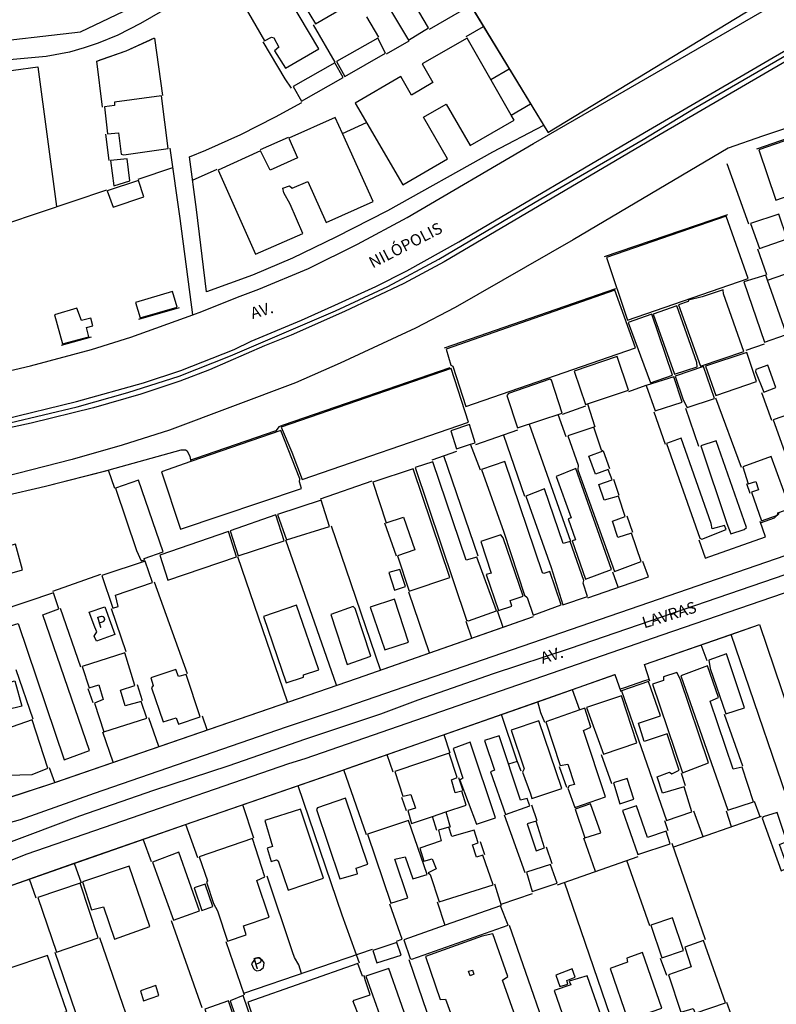
# Model space of a CAD drawing. Units: millimetres. Extents: x 180707 to 183128, y 1674279 to 1677054.
# Drawn here: x 181700 to 181865, y 1675530 to 1675744 of the extents above; entities that cross this region are included whole.
import ezdxf
from ezdxf.enums import TextEntityAlignment as Align

# ---------------------------------------------------------------- set-up
doc = ezdxf.new("R2010")
doc.units = ezdxf.units.MM
for name, color, linetype in [('V-CANTEIRO', 6, 'Continuous'), ('V-EDIFICACAO', 2, 'Continuous'), ('V-EIXO_DE_LOGRADOURO', 3, 'Continuous'), ('V-LOTE', 231, 'Continuous'), ('V-NOME_DOS_LOGRADOUROS', 2, 'Continuous'), ('V-QUADRA', 6, 'Continuous'), ('V-TESTADA', 3, 'Continuous')]:
    doc.layers.add(name, color=color, linetype=linetype)

# ---------------------------------------------------------------- blocks, each defined once
blk = doc.blocks.new('872BIIIP_img_geo')
at = {"layer": 'V-CANTEIRO'}
for points in [[(181884.99, 1675745.67), (181876.13, 1675740.46), (181839.78, 1675719.31), (181792.66, 1675691.48), (181783.82, 1675686.76), (181770.86, 1675680.7), (181759.29, 1675675.52), (181753.45, 1675673.16), (181741.41, 1675667.93), (181734.97, 1675665.48), (181726.44, 1675662.61), (181716.1, 1675659.66), (181702.5, 1675656.35), (181689.3, 1675653.5)], [(181696.3, 1675657.1), (181712.44, 1675661.05), (181727.03, 1675665.13), (181735.14, 1675667.83), (181746.79, 1675672.42), (181750.53, 1675674.18), (181761.5, 1675678.79), (181768.77, 1675682.03), (181777.7, 1675686.16), (181784.49, 1675689.55), (181795.82, 1675695.87), (181836.36, 1675719.72), (181882.94, 1675746.84)]]:
    blk.add_lwpolyline(points, dxfattribs=at)
at = {"layer": 'V-EDIFICACAO'}
for points in [[(181758.36, 1675753.66), (181764.58, 1675743.47), (181773.34, 1675748.54), (181767.12, 1675758.81), (181758.36, 1675753.66)], [(181756.7, 1675752.48), (181748.83, 1675747.66), (181753.43, 1675739.71), (181754.97, 1675740.56), (181755.45, 1675740.41), (181756.59, 1675738.35), (181755.6, 1675737.54), (181757.99, 1675733.79), (181765.31, 1675737.98), (181756.7, 1675752.48)], [(181780.95, 1675747.22), (181780.7, 1675746.78), (181784.86, 1675739.9), (181789.2, 1675742.58), (181785.26, 1675749.43), (181780.95, 1675747.22)], [(181769.14, 1675735.22), (181770.94, 1675731.98), (181779.85, 1675737.03), (181778.16, 1675740.3), (181769.14, 1675735.22)], [(181807.27, 1675723.53), (181797.63, 1675740.3), (181787.87, 1675734.71), (181790.15, 1675730.62), (181785.55, 1675727.9), (181783.2, 1675731.95), (181773.19, 1675726.13), (181783.6, 1675708.32), (181793.39, 1675714.02), (181788.17, 1675723.08), (181793.1, 1675725.91), (181798.29, 1675716.89), (181807.89, 1675722.45)], [(181759.68, 1675729.74), (181761.52, 1675726.54), (181770.61, 1675731.73), (181768.81, 1675734.93), (181759.68, 1675729.74)], [(181720.71, 1675726.35), (181720.71, 1675725.65), (181718.5, 1675725.32), (181719.2, 1675719.47), (181721.56, 1675719.65), (181722.14, 1675715.02), (181722.73, 1675714.83), (181732.41, 1675716.23), (181730.94, 1675727.75), (181720.71, 1675726.35)], [(181861.29, 1675715.97), (181865.01, 1675704.97), (181892.1, 1675714.39), (181888.38, 1675725.32), (181861.29, 1675715.97)], [(181770.44, 1675719.49), (181768.85, 1675723), (181758.73, 1675718.48), (181760.64, 1675714.21), (181754.64, 1675711.48), (181752.58, 1675715.75), (181743.31, 1675711.52), (181751.48, 1675693.16), (181761.82, 1675697.72), (181759.06, 1675704.12), (181757.66, 1675706.59), (181757.47, 1675707.55), (181758.87, 1675708.06), (181759.5, 1675707.58), (181762.88, 1675709.02), (181766.9, 1675700.08), (181777.13, 1675704.68)], [(181719.83, 1675713.62), (181720.52, 1675708.06), (181724.02, 1675709.2), (181723.43, 1675714.02), (181719.83, 1675713.62)], [(181719.13, 1675706.99), (181720.38, 1675703.42), (181727.11, 1675705.71), (181725.9, 1675709.28), (181719.13, 1675706.99)], [(181828.06, 1675692.46), (181832.66, 1675678.77), (181858.98, 1675687.86), (181854.19, 1675701.44), (181828.06, 1675692.46)], [(181865.71, 1675701.88), (181859.49, 1675699.85), (181861.44, 1675694.44), (181867.51, 1675696.54), (181865.71, 1675701.88)], [(181863.24, 1675687.49), (181862.84, 1675688.63), (181858.02, 1675687.12), (181862.58, 1675674.02), (181867.15, 1675675.6), (181867.22, 1675676.15)], [(181725.27, 1675682.67), (181726.27, 1675679.28), (181734.36, 1675681.6), (181733.33, 1675685.02), (181725.27, 1675682.67)], [(181793.06, 1675672.47), (181794.13, 1675668.94), (181794.53, 1675668.72), (181797.4, 1675659.96), (181834.39, 1675672.73), (181829.9, 1675685.32), (181793.06, 1675672.47)], [(181848.93, 1675683.85), (181845.95, 1675683.15), (181845.87, 1675682.89), (181843.78, 1675682.12), (181848.56, 1675668.72), (181858.02, 1675671.96), (181853.64, 1675684.55), (181853.57, 1675685.43), (181848.93, 1675683.85)], [(181707.61, 1675679.94), (181709.37, 1675673.61), (181715.11, 1675675.12), (181714.6, 1675677.18), (181715.96, 1675677.55), (181715.52, 1675679.21), (181713.5, 1675678.69), (181712.46, 1675681.38), (181707.61, 1675679.94)], [(181838.29, 1675680.06), (181842.93, 1675666.99), (181847.86, 1675668.57), (181847.79, 1675669.57), (181843.41, 1675681.93), (181838.29, 1675680.06)], [(181832.77, 1675678.29), (181837.7, 1675665.11), (181842.49, 1675666.77), (181837.96, 1675680.06), (181832.77, 1675678.29)], [(181823.93, 1675660.52), (181832.85, 1675663.53), (181830.42, 1675670.89), (181821.03, 1675667.69), (181823.5, 1675660.37)], [(181849.7, 1675668.76), (181851.91, 1675662.35), (181860.78, 1675665.37), (181858.68, 1675671.7), (181849.7, 1675668.76)], [(181843.08, 1675666.55), (181844.81, 1675661.43), (181845.69, 1675659.7), (181851.61, 1675661.69), (181849.26, 1675668.65), (181843.08, 1675666.55)], [(181860.67, 1675668.02), (181860.59, 1675667.62), (181862.43, 1675663.05), (181865.05, 1675664.12), (181863.28, 1675668.94), (181860.67, 1675668.02)], [(181757.07, 1675655.43), (181759.37, 1675649.98), (181761.63, 1675643.99), (181797.96, 1675656.5), (181794.2, 1675668.24), (181757.07, 1675655.43)], [(181836.75, 1675664.52), (181838.66, 1675658.97), (181844.59, 1675660.92), (181842.75, 1675666.4), (181836.75, 1675664.52)], [(181806.72, 1675662.76), (181806.35, 1675662.32), (181808.63, 1675655.29), (181818.42, 1675658.53), (181816.06, 1675665.7), (181815.7, 1675665.89), (181806.72, 1675662.76)], [(181871.38, 1675659.45), (181864.42, 1675657.02), (181871.23, 1675638.1), (181879.69, 1675641.16), (181878.77, 1675643.84), (181877.41, 1675643.4), (181876.93, 1675643.73), (181871.38, 1675659.45)], [(181798.4, 1675651.71), (181799.43, 1675652.05), (181798.21, 1675655.99), (181794.09, 1675654.62), (181795.31, 1675650.69)], [(181737.36, 1675647.94), (181730.94, 1675645.72), (181735.1, 1675633.17), (181761.52, 1675642.08), (181761.04, 1675643.51), (181761.15, 1675644.14), (181757, 1675654.74)], [(181819.67, 1675653.56), (181821.92, 1675647.15), (181821.84, 1675646.16), (181829.79, 1675623.93), (181835.61, 1675626.1), (181833.51, 1675632.32), (181830.56, 1675631.37), (181829.35, 1675634.97), (181832.18, 1675635.93), (181830.67, 1675640.42), (181827.58, 1675639.54), (181826.4, 1675642.96), (181829.31, 1675643.95), (181828.47, 1675646.2), (181825.67, 1675645.2), (181824.2, 1675649.14), (181827.33, 1675650.25), (181826.99, 1675650.39), (181825.34, 1675655.47), (181819.67, 1675653.56)], [(181844.4, 1675653.01), (181841.16, 1675651.86), (181848.41, 1675631.26), (181848.85, 1675631.03), (181854.19, 1675633.1), (181853.86, 1675633.98), (181851.14, 1675633.24), (181850.95, 1675634.42), (181844.4, 1675653.01)], [(181852.02, 1675652.49), (181848.63, 1675651.35), (181854.3, 1675634.42), (181855.18, 1675632.18), (181858.13, 1675633.13), (181858.64, 1675633.57), (181852.02, 1675652.49)], [(181797.44, 1675626.4), (181790.15, 1675647.89), (181786.29, 1675646.64), (181797.55, 1675613.37), (181797.99, 1675613.22), (181804.07, 1675615.39), (181799.76, 1675627.1), (181797.44, 1675626.4)], [(181800.79, 1675646.23), (181805.65, 1675632.54), (181810.21, 1675618.78), (181810.73, 1675618.3), (181812.05, 1675614.4), (181818.16, 1675616.68), (181815.73, 1675623.93), (181814.41, 1675623.49), (181814.08, 1675623.64), (181805.91, 1675647.93), (181800.79, 1675646.23)], [(181857.8, 1675646.82), (181858.98, 1675643.11), (181860.63, 1675643.58), (181861.26, 1675641.74), (181859.75, 1675641.27), (181861.92, 1675635.01), (181865.38, 1675636.22), (181865.45, 1675636.78), (181868.18, 1675637.73), (181863.98, 1675649.03), (181857.8, 1675646.82)], [(181785.89, 1675646.38), (181777.05, 1675643.44), (181780, 1675634.57), (181783.79, 1675635.82), (181786.22, 1675628.68), (181782.43, 1675627.39), (181785.04, 1675619.63), (181793.91, 1675622.61), (181785.89, 1675646.38)], [(181817.06, 1675644.69), (181820.33, 1675635.67), (181819.74, 1675635.41), (181821.33, 1675630.89), (181820.55, 1675630.67), (181823.46, 1675622.31), (181829.13, 1675624.37), (181821.4, 1675646.42), (181817.06, 1675644.69)], [(181725.97, 1675643.88), (181720.93, 1675642.11), (181725.49, 1675628.53), (181726.49, 1675626.29), (181727.22, 1675626.51), (181727.15, 1675626.8), (181731.34, 1675628.24), (181725.97, 1675643.88)], [(181810.47, 1675640.42), (181815.99, 1675624.85), (181818.53, 1675616.68), (181823.9, 1675618.48), (181822.98, 1675621.43), (181823.13, 1675621.98), (181820.15, 1675630.48), (181818.64, 1675630.04), (181814.52, 1675641.96), (181810.47, 1675640.42)], [(181756.3, 1675636.41), (181758.21, 1675630.85), (181767.63, 1675633.79), (181765.79, 1675639.5), (181756.3, 1675636.41)], [(181745.96, 1675632.84), (181747.68, 1675627.35), (181757.73, 1675630.67), (181755.93, 1675636.3), (181745.96, 1675632.84)], [(181730.61, 1675627.5), (181732.34, 1675622.09), (181747.35, 1675627.13), (181745.55, 1675632.65), (181730.61, 1675627.5)], [(181805.02, 1675631.92), (181800.68, 1675630.52), (181802.93, 1675623.6), (181801.78, 1675623.27), (181804.47, 1675615.47), (181807.41, 1675616.42), (181807.08, 1675617.6), (181809.88, 1675618.56), (181805.5, 1675631.29), (181805.02, 1675631.92)], [(181689.79, 1675627.32), (181689.94, 1675623.01), (181691.05, 1675623.07), (181691.78, 1675623.12), (181697.89, 1675623.53), (181700.65, 1675624.3), (181699.07, 1675629.93), (181689.79, 1675627.32)], [(181717.95, 1675623.05), (181720.3, 1675615.95), (181721.48, 1675616.35), (181720.89, 1675618.82), (181728.99, 1675621.58), (181727.41, 1675626.18), (181717.95, 1675623.05)], [(181780.59, 1675623.71), (181781.8, 1675619.88), (181784.19, 1675620.66), (181782.98, 1675624.37), (181780.59, 1675623.71)], [(181705.07, 1675614.47), (181708.53, 1675615.8), (181707.39, 1675619.29), (181695.43, 1675615.32), (181695.17, 1675614.84), (181696.35, 1675611.57), (181699.66, 1675612.6), (181709.74, 1675582.9), (181715.23, 1675584.92), (181705.07, 1675614.47)], [(181776.5, 1675616.2), (181779.67, 1675606.86), (181784.89, 1675608.55), (181781.84, 1675617.9), (181776.5, 1675616.2)], [(181716.84, 1675610.8), (181716.43, 1675611.84), (181715.17, 1675615.06), (181718.59, 1675616.25), (181720.77, 1675610.19), (181716.74, 1675608.77), (181716.23, 1675609.84), (181716.84, 1675610.8)], [(181753.24, 1675614.14), (181758.14, 1675599.68), (181761.93, 1675600.89), (181761.93, 1675601.41), (181765.31, 1675602.51), (181760.42, 1675616.61), (181753.24, 1675614.14)], [(181772.78, 1675616.31), (181767.89, 1675614.58), (181771.5, 1675603.69), (181776.65, 1675605.46), (181773.23, 1675615.91), (181772.78, 1675616.31)], [(181713.64, 1675603.21), (181715.15, 1675598.54), (181717.25, 1675599.2), (181718.21, 1675596), (181716.33, 1675595.23), (181718.35, 1675588.97), (181727.74, 1675591.95), (181726.52, 1675595.59), (181722.99, 1675594.67), (181722, 1675598.1), (181725.16, 1675599.09), (181722.95, 1675606.23), (181713.64, 1675603.21)], [(181854.23, 1675605.97), (181850.4, 1675604.61), (181850.73, 1675602.77), (181854.15, 1675592.87), (181858.2, 1675594.2), (181854.23, 1675605.97)], [(181736.31, 1675601.48), (181734.69, 1675601.04), (181734.07, 1675602.59), (181728.66, 1675600.75), (181729.17, 1675599.05), (181728.77, 1675598.61), (181731.31, 1675591.14), (181734.14, 1675592.06), (181734.69, 1675590.63), (181739.4, 1675592.24), (181736.31, 1675601.48)], [(181840.54, 1675600.97), (181840.54, 1675600.19), (181838.14, 1675599.38), (181844.66, 1675580.03), (181850.36, 1675582.2), (181844.18, 1675600.53), (181843.44, 1675601.92), (181840.54, 1675600.97)], [(181850.73, 1675595.7), (181852.5, 1675596.48), (181850.14, 1675603.36), (181844.29, 1675601.22), (181854.56, 1675571.86), (181860.12, 1675573.73), (181857.65, 1675581.28), (181855.74, 1675580.84), (181850.73, 1675595.7)], [(181697.22, 1675593.78), (181695.73, 1675599.2), (181698.98, 1675600.08), (181700.45, 1675594.6), (181697.22, 1675593.78)], [(181836.27, 1675586.87), (181835.05, 1675590.88), (181839.84, 1675592.43), (181837.22, 1675599.97), (181831.37, 1675597.91), (181841.2, 1675569.65), (181846.68, 1675571.49), (181844.99, 1675577.01), (181840.28, 1675575.61), (181839.14, 1675579.18), (181841.83, 1675580.17), (181842.34, 1675579.81), (181843.96, 1675580.58), (181841.31, 1675588.53), (181836.27, 1675586.87)], [(181823.72, 1675594.27), (181827.4, 1675584.11), (181834.72, 1675586.58), (181831.34, 1675596.81), (181823.72, 1675594.27)], [(181822.26, 1675593.75), (181814.81, 1675591.14), (181817.94, 1675581.65), (181819.6, 1675581.9), (181821.11, 1675577.52), (181819.93, 1675577.16), (181819.67, 1675576.71), (181821.14, 1675572.45), (181827.84, 1675574.8), (181823.02, 1675589.26), (181824.64, 1675590), (181823.31, 1675594.12)], [(181693.73, 1675588.45), (181691.82, 1675588.49), (181691.97, 1675579.4), (181702.71, 1675579.7), (181706.17, 1675581.02), (181702.71, 1675591.62), (181693.73, 1675588.45)], [(181813.34, 1675591.36), (181807.27, 1675589.37), (181810.14, 1675580.87), (181809.73, 1675580.21), (181811.46, 1675575.46), (181811.78, 1675574.44), (181818.31, 1675576.64), (181813.34, 1675591.36)], [(181804.65, 1675588.12), (181801.45, 1675587.09), (181803.62, 1675580.58), (181802.78, 1675580.28), (181806.02, 1675570.94), (181811.35, 1675572.85), (181810.91, 1675574.03), (181810.74, 1675574.43), (181809.29, 1675574.1), (181804.65, 1675588.12)], [(181798.32, 1675586.69), (181794.61, 1675585.36), (181796.71, 1675578.85), (181796.04, 1675578.44), (181799.69, 1675568.8), (181803.88, 1675570.24), (181798.32, 1675586.69)], [(181790.12, 1675570.51), (181792.99, 1675571.49), (181797.44, 1675573), (181796.48, 1675576.05), (181795.05, 1675575.68), (181794.28, 1675578.52), (181795.45, 1675579), (181793.72, 1675584.3), (181781.87, 1675580.32), (181783.64, 1675574.91), (181785.37, 1675575.32), (181786.36, 1675572.33), (181784.74, 1675571.82), (181785.52, 1675568.95)], [(181829.57, 1675577.82), (181830.97, 1675573.29), (181834.02, 1675574.25), (181832.55, 1675578.81), (181829.57, 1675577.82)], [(181765.02, 1675572.41), (181764.76, 1675572.04), (181769.91, 1675556.88), (181773.74, 1675558.02), (181773.45, 1675559.23), (181775.99, 1675560.12), (181771.09, 1675574.51), (181765.02, 1675572.41)], [(181753.54, 1675569.65), (181755.19, 1675563.94), (181754.01, 1675563.58), (181754.9, 1675560.67), (181756.08, 1675561.07), (181756.41, 1675560.82), (181758.62, 1675554.41), (181766.31, 1675557.03), (181761.3, 1675572.11), (181753.54, 1675569.65)], [(181824.6, 1675573.25), (181821.25, 1675572.08), (181823.35, 1675565.86), (181826.81, 1675566.96), (181824.6, 1675573.25)], [(181831.56, 1675571.82), (181834.91, 1675562.21), (181841.97, 1675564.53), (181841.13, 1675567.29), (181837, 1675565.93), (181834.61, 1675572.85), (181831.56, 1675571.82)], [(181775.91, 1675566.63), (181780.99, 1675551.58), (181784.71, 1675552.76), (181781.91, 1675561.18), (181784.16, 1675561.74), (181785.81, 1675556.91), (181788.95, 1675557.88), (181784.86, 1675569.61), (181775.91, 1675566.63)], [(181862.25, 1675570.42), (181862.07, 1675570.13), (181866.19, 1675558.64), (181867.62, 1675559.31), (181865.86, 1675564.39), (181867.44, 1675565.08), (181865.31, 1675571.38), (181862.25, 1675570.42)], [(181794.31, 1675566.15), (181793.69, 1675568.21), (181791.41, 1675567.55), (181791.96, 1675565.2), (181787.32, 1675563.61), (181788.24, 1675560.78), (181790.01, 1675561.29), (181790.93, 1675559.09), (181789.12, 1675558.24), (181789.57, 1675557.83), (181791.55, 1675551.91), (181803.33, 1675555.63), (181801.12, 1675562.1), (181799.69, 1675561.66), (181798.8, 1675564.35), (181800.05, 1675564.79), (181799.21, 1675567.55), (181794.31, 1675566.15)], [(181812.71, 1675569.5), (181810.76, 1675568.88), (181812.75, 1675563.02), (181814.55, 1675563.65), (181812.71, 1675569.5)], [(181739.15, 1675561.7), (181740.99, 1675556.44), (181740.8, 1675556.18), (181742.27, 1675551.54), (181743.16, 1675549.92), (181745.37, 1675543.33), (181749.41, 1675544.7), (181748.83, 1675546.65), (181754.46, 1675548.52), (181751.73, 1675556.51), (181753.54, 1675557.32), (181750.85, 1675565.67), (181739.15, 1675561.7)], [(181728.99, 1675560.56), (181733.55, 1675547.9), (181739.26, 1675549.89), (181734.73, 1675562.73), (181728.99, 1675560.56)], [(181713.72, 1675556.22), (181715.7, 1675550.14), (181718.32, 1675550.77), (181720.71, 1675543.74), (181728.44, 1675546.54), (181723.91, 1675559.67), (181713.72, 1675556.22)], [(181810.62, 1675558.35), (181811.87, 1675554.15), (181817.28, 1675555.96), (181815.88, 1675560.04), (181810.62, 1675558.35)], [(181703.93, 1675552.83), (181708.01, 1675540.87), (181717.14, 1675544), (181713.2, 1675555.96), (181703.93, 1675552.83)], [(181740.51, 1675555.77), (181738.08, 1675554.93), (181739.74, 1675550.03), (181742.13, 1675550.84), (181740.51, 1675555.77)], [(181792.89, 1675546.76), (181783.86, 1675543.59), (181785.22, 1675539.54), (181785.59, 1675539.36), (181806.61, 1675546.79), (181804.95, 1675550.99)], [(181837.78, 1675546.79), (181840.17, 1675539.65), (181844.88, 1675541.27), (181842.49, 1675548.38), (181837.78, 1675546.79)], [(181800.97, 1675544.37), (181788.57, 1675539.99), (181791.77, 1675530.56), (181792.95, 1675530.64), (181795.82, 1675522.69), (181794.72, 1675522.03), (181798.47, 1675511.68), (181812.75, 1675516.69), (181809.44, 1675526.63), (181808.26, 1675526.59), (181805.39, 1675534.8), (181806.53, 1675535.57), (181803.26, 1675544.92), (181800.97, 1675544.37)], [(181777.09, 1675541.24), (181777.97, 1675538.55), (181783.24, 1675540.24), (181782.35, 1675543), (181777.09, 1675541.24)], [(181845.14, 1675541.97), (181846.57, 1675537.7), (181841.6, 1675535.94), (181844.29, 1675527.84), (181847.01, 1675528.61), (181847.46, 1675527.58), (181854.01, 1675529.86), (181849.26, 1675543.45), (181845.14, 1675541.97)], [(181697.41, 1675537.3), (181697.67, 1675535.64), (181694.14, 1675534.39), (181695.68, 1675529.83), (181694.39, 1675529.35), (181695.39, 1675526.48), (181694.03, 1675526.04), (181696.38, 1675519.08), (181699.11, 1675520.04), (181699.77, 1675519.16), (181705.95, 1675521.4), (181704.7, 1675524.97), (181702.57, 1675524.31), (181701.98, 1675526.11), (181705.18, 1675527.22), (181705.47, 1675526.37), (181710.33, 1675527.99), (181706.1, 1675540.17), (181697.41, 1675537.3)], [(181750.63, 1675538.35), (181751, 1675537.33), (181751.36, 1675537.05), (181751.79, 1675536.85), (181752.52, 1675536.96), (181753.23, 1675537.55), (181753.34, 1675538.55), (181752.87, 1675539.3), (181752.09, 1675539.6), (181751.59, 1675539.59), (181751.27, 1675539.33), (181750.63, 1675538.35)], [(181832.51, 1675539.58), (181832.66, 1675538.7), (181828.87, 1675537.34), (181832.73, 1675526.11), (181840.13, 1675528.69), (181835.94, 1675540.8), (181832.51, 1675539.58)], [(181780.55, 1675537.34), (181775.54, 1675535.64), (181780.44, 1675521.99), (181785.37, 1675523.65), (181780.55, 1675537.34)], [(181798.34, 1675535.73), (181797.98, 1675536.73), (181798.84, 1675536.96), (181799.11, 1675536.11), (181798.34, 1675535.73)], [(181819.93, 1675534.58), (181820.26, 1675533.77), (181816.65, 1675532.51), (181820.66, 1675521.03), (181828.1, 1675523.68), (181823.83, 1675535.75), (181819.93, 1675534.58)], [(181817.02, 1675535.9), (181817.9, 1675533.43), (181819.63, 1675533.95), (181819.41, 1675534.72), (181821.22, 1675535.46), (181820.59, 1675537.3), (181817.02, 1675535.9)], [(181726.34, 1675532.44), (181727, 1675530.31), (181730.39, 1675531.45), (181729.69, 1675533.62), (181726.34, 1675532.44)], [(181745.96, 1675530.27), (181748.97, 1675521.36), (181751.84, 1675522.54), (181748.79, 1675531.48), (181745.96, 1675530.27)], [(181745.55, 1675530.31), (181740.4, 1675528.5), (181742.5, 1675521.77), (181747.83, 1675523.61), (181745.55, 1675530.31)]]:
    blk.add_lwpolyline(points, close=True, dxfattribs=at)
blk.add_lwpolyline([(181774.18, 1675526.66), (181772.82, 1675530.12), (181772.82, 1675530.12), (181772.97, 1675530.45), (181776.46, 1675531.63), (181775.54, 1675534.43), (181775.46, 1675534.66), (181775.15, 1675535.76), (181774.81, 1675535.64), (181773.81, 1675538.4), (181749.78, 1675529.98), (181751.7, 1675524.31)], dxfattribs=at)
at = {"layer": 'V-EIXO_DE_LOGRADOURO'}
for points in [[(181697.84, 1675656.38), (181712.57, 1675659.89), (181723.62, 1675662.98), (181734.8, 1675666.56), (181746.05, 1675671.04), (181768.9, 1675680.84), (181780.36, 1675686.15), (181791.48, 1675692.09), (181813.71, 1675705.28), (181836.07, 1675718.19), (181847.05, 1675724.89), (181869.15, 1675737.66), (181880.2, 1675744.22), (181884.55, 1675746.56)], [(181690.42, 1675739.06), (181713.31, 1675741.72), (181725.82, 1675747.67), (181738.4, 1675754.98), (181750.98, 1675763.13), (181777.66, 1675778.21), (181804.34, 1675794.35), (181817.68, 1675802.19), (181830.79, 1675810.56), (181843.62, 1675820.96), (181848.11, 1675824.6)], [(181697.03, 1675564.64), (181713.11, 1675570.62), (181729.27, 1675576.28), (181745.71, 1675581.66), (181762.23, 1675587.4), (181778.79, 1675592.9), (181786.99, 1675595.93), (181803.39, 1675601.67), (181820.23, 1675607.25), (181879.55, 1675627.62), (181918.23, 1675641.32), (181928.88, 1675645.1), (181930.19, 1675645.56), (181938.38, 1675648.35), (181963.95, 1675657.04), (182006.47, 1675670.99), (182049.27, 1675685.86), (182152.43, 1675720.22), (182155.88, 1675721.24), (182175.96, 1675728.71), (182182.68, 1675731.22), (182183.68, 1675731.59)]]:
    blk.add_lwpolyline(points, dxfattribs=at)
at = {"layer": 'V-LOTE'}
for points in [[(181815.24, 1675719.76), (181885.69, 1675762.55), (181849.66, 1675815.24), (181846.02, 1675816.23), (181834.56, 1675807.26), (181827.32, 1675801.9), (181818.04, 1675795.68), (181799.54, 1675784.1), (181788.32, 1675777.34), (181780.84, 1675773.18), (181773.77, 1675769.63)], [(181789.46, 1675742.24), (181798.42, 1675747.41)], [(181798.42, 1675747.41), (181815.24, 1675719.77)], [(181798.45, 1675747.42), (181815.24, 1675719.77)], [(181778.37, 1675740.56), (181775.8, 1675744.98)], [(181768.86, 1675735.08), (181764.11, 1675743.21)], [(181797.47, 1675740.64), (181801.26, 1675742.84)], [(181716.82, 1675735.31), (181723.26, 1675737.54), (181729.43, 1675740.35)], [(181729.43, 1675740.34), (181731.2, 1675727.8)], [(181759.32, 1675729.39), (181757.91, 1675731.47), (181753.16, 1675739.51)], [(181784.92, 1675739.64), (181780.02, 1675736.81)], [(181718.09, 1675725.25), (181716.81, 1675735.31)], [(181687.97, 1675731.85), (181703.96, 1675734.09)], [(181703.96, 1675734.09), (181708.06, 1675703.62)], [(181802.8, 1675731.31), (181806.81, 1675733.62)], [(181740.79, 1675684.99), (181738.61, 1675702.9), (181737.03, 1675714.41), (181740.6, 1675715.85), (181748.25, 1675719.31), (181755.86, 1675723.15), (181761.6, 1675726.25)], [(181807.26, 1675723.52), (181809.38, 1675724.76)], [(181809.38, 1675724.76), (181811.47, 1675725.95)], [(181814.29, 1675721.27), (181803.16, 1675715.42), (181780.28, 1675702.67), (181768.98, 1675696.87), (181759.58, 1675692.33), (181750.79, 1675688.63), (181740.79, 1675684.99)], [(181770.43, 1675719.49), (181775.66, 1675721.88)], [(181719.57, 1675713.6), (181718.83, 1675719.34)], [(181752.57, 1675716.03), (181758.64, 1675718.74)], [(181737.8, 1675679.96), (181735.05, 1675701), (181732.82, 1675716.29)], [(181725.84, 1675709.53), (181733.44, 1675712.1)], [(181737.72, 1675709.33), (181743.07, 1675711.74)], [(181859.14, 1675699.73), (181854.41, 1675712.9)], [(181688.36, 1675697.09), (181689.57, 1675697.33), (181719.06, 1675707.23)], [(181863.09, 1675688.68), (181861.12, 1675694.3)], [(181863.24, 1675687.49), (181879.77, 1675693.27)], [(181858.55, 1675672.21), (181862.57, 1675673.62)], [(181832.92, 1675663.23), (181836.73, 1675664.59)], [(181864.14, 1675656.91), (181861.98, 1675662.93)], [(181818.49, 1675658.25), (181823.55, 1675660.09)], [(181823.93, 1675660.52), (181825.53, 1675655.54)], [(181857.55, 1675646.66), (181851.95, 1675661.78)], [(181819.24, 1675653.35), (181817.52, 1675658.23)], [(181838.39, 1675658.8), (181840.89, 1675651.73)], [(181848.23, 1675651.19), (181845.38, 1675659.55)], [(181820.31, 1675630.52), (181811.26, 1675656.03)], [(181799.56, 1675651.69), (181808.74, 1675654.86)], [(181805.56, 1675653.68), (181810.19, 1675640.4)], [(181800.54, 1675646.03), (181798.4, 1675651.71)], [(181673.75, 1675636.57), (181690, 1675639.14), (181696.23, 1675640.38), (181705.65, 1675642.59), (181719.55, 1675646.11), (181735.23, 1675650.47), (181736.22, 1675650.49), (181736.56, 1675650.29)], [(181736.56, 1675650.29), (181737.17, 1675649.03), (181737.36, 1675647.94)], [(181790, 1675648.3), (181795.42, 1675650.23)], [(181800.09, 1675627.28), (181792.58, 1675649.18)], [(181828.81, 1675646.36), (181827.44, 1675650.22)], [(181720.75, 1675642.04), (181719.37, 1675646.07)], [(181765.64, 1675639.83), (181776.91, 1675643.72)], [(181830.87, 1675640.52), (181829.68, 1675644.04)], [(181859.41, 1675641), (181858.71, 1675643.06)], [(181782.23, 1675627.31), (181779.73, 1675634.48)], [(181833.82, 1675632.46), (181832.6, 1675636.02)], [(181862.79, 1675631.53), (181861.59, 1675634.87)], [(181778.77, 1675602.49), (181768.03, 1675633.87)], [(181769.13, 1675599.16), (181758.07, 1675630.76)], [(181848.26, 1675630.83), (181849.64, 1675626.9)], [(181849.64, 1675626.89), (181862.79, 1675631.52)], [(181758.49, 1675595.49), (181747.58, 1675627.18)], [(181837.24, 1675622.8), (181836.02, 1675626.17)], [(181707.24, 1675619.63), (181717.75, 1675623.35)], [(181830.63, 1675620.51), (181829.49, 1675623.81)], [(181736.6, 1675601.61), (181729.43, 1675621.65)], [(181823.97, 1675618.18), (181837.24, 1675622.8)], [(181789.46, 1675606.2), (181784.93, 1675619.48)], [(181713.35, 1675603.05), (181708.89, 1675615.85)], [(181723.22, 1675606.41), (181720.05, 1675615.83)], [(181805.51, 1675611.76), (181804.31, 1675615.37)], [(181673.86, 1675568.47), (181678.19, 1675568.97), (181682.63, 1675570.15), (181691.7, 1675572.72), (181706.78, 1675577.6), (181773.7, 1675600.67), (181812.13, 1675614.12)], [(181798.68, 1675609.44), (181797.45, 1675613.03)], [(181836.38, 1675603.64), (181861.45, 1675612.4)], [(181861.45, 1675612.4), (181874.37, 1675574.38)], [(181855.24, 1675610.26), (181875.3, 1675551.51)], [(181850.08, 1675604.43), (181848.72, 1675607.95)], [(181702.95, 1675591.72), (181699.27, 1675602.48)], [(181837.52, 1675600.04), (181836.38, 1675603.64)], [(181692.49, 1675553.5), (181737.84, 1675569.37), (181770.3, 1675580.52), (181829.93, 1675601.45)], [(181829.92, 1675601.45), (181831.18, 1675597.8)], [(181716.02, 1675595.29), (181714.94, 1675598.37)], [(181726.84, 1675595.75), (181725.7, 1675599.23)], [(181822.28, 1675593.7), (181820.63, 1675598.17)], [(181814.59, 1675591.04), (181813.75, 1675593.13), (181813.06, 1675595.53)], [(181730.38, 1675585.76), (181728.17, 1675592.04)], [(181740.95, 1675589.41), (181739.9, 1675592.38)], [(181809.43, 1675580.36), (181808.47, 1675582.82), (181805.15, 1675592.74)], [(181857.82, 1675581.46), (181853.86, 1675592.76)], [(181720.39, 1675582.34), (181718.14, 1675588.9)], [(181793.95, 1675584.33), (181792.66, 1675588.34)], [(181781.54, 1675580.16), (181780.18, 1675583.98)], [(181808.59, 1675582.52), (181806.72, 1675581.92)], [(181829.23, 1675577.66), (181827.01, 1675583.94)], [(181707.65, 1675577.89), (181706.53, 1675581.13)], [(181775.67, 1675566.49), (181770.73, 1675580.67)], [(181819.45, 1675576.82), (181817.82, 1675581.37)], [(181796.77, 1675576.13), (181795.82, 1675578.93)], [(181845.35, 1675577.23), (181844.43, 1675579.92)], [(181774.16, 1675538.5), (181770.39, 1675548.97), (181760.75, 1675577.21)], [(181784.46, 1675571.74), (181783.4, 1675574.62)], [(181751.13, 1675565.77), (181748.7, 1675573.04)], [(181812.97, 1675569.53), (181811.8, 1675572.97)], [(181861.58, 1675570.44), (181860.39, 1675573.8)], [(181791.05, 1675567.42), (181790.12, 1675570.53)], [(181792.99, 1675571.49), (181793.96, 1675568.17)], [(181810.34, 1675558.18), (181805.83, 1675570.83)], [(181841.52, 1675567.37), (181840.84, 1675569.56)], [(181842.74, 1675563.85), (181861.9, 1675570.55)], [(181849.15, 1675566.09), (181847.16, 1675571.69)], [(181855.38, 1675568.26), (181854.24, 1675571.68)], [(181738.87, 1675561.52), (181736.28, 1675568.79)], [(181728.76, 1675560.59), (181726.99, 1675565.57)], [(181825.66, 1675558.47), (181823.16, 1675565.8)], [(181801.53, 1675562.14), (181800.54, 1675564.97)], [(181816.22, 1675560.16), (181814.98, 1675563.8)], [(181849.71, 1675543.56), (181842.42, 1675564.64)], [(181817.41, 1675555.62), (181835.01, 1675561.78)], [(181711.92, 1675560.31), (181713.41, 1675556.03)], [(181837.52, 1675546.67), (181832.52, 1675560.9)], [(181703.59, 1675552.7), (181702.14, 1675556.86)], [(181761.54, 1675536.27), (181760.93, 1675538.17), (181760, 1675539.74), (181759.51, 1675541.01), (181754.02, 1675557.49)], [(181805.19, 1675551.02), (181803.67, 1675555.71)], [(181831.67, 1675518.98), (181818.91, 1675556.15)], [(181805.08, 1675551.38), (181811.9, 1675553.73)], [(181782.21, 1675543.29), (181783.46, 1675543.73), (181780.77, 1675551.41)], [(181792.9, 1675546.72), (181791.21, 1675551.78)], [(181739.81, 1675528.73), (181733.16, 1675547.75)], [(181806.8, 1675546.77), (181818.14, 1675514.33)], [(181717.43, 1675544.09), (181724.55, 1675523.42)], [(181749.07, 1675531.55), (181745.08, 1675543.19)], [(181714.85, 1675520.07), (181707.74, 1675540.8)], [(181748.94, 1675531.93), (181777, 1675541.56)], [(181841.25, 1675535.8), (181839.89, 1675539.5)], [(181796.13, 1675507.18), (181793.87, 1675513.27), (181784.99, 1675539.21)], [(181855.29, 1675527.29), (181854.33, 1675529.95)]]:
    blk.add_lwpolyline(points, dxfattribs=at)
at = {"layer": 'V-QUADRA'}
for points in [[(181694.2, 1675666.91), (181702.4, 1675668.81), (181715.65, 1675672.4), (181724.28, 1675675.1), (181737.8, 1675679.97), (181739.77, 1675680.68), (181747.52, 1675683.84), (181752.2, 1675685.55), (181763.03, 1675690.06), (181773.74, 1675695.36), (181784.55, 1675701.16), (181812.11, 1675717.3), (181869.13, 1675750.29)], [(181757.41, 1675761.48), (181726.4, 1675743.48), (181721.42, 1675740.97), (181717.13, 1675739.23), (181714.07, 1675738.18), (181710.85, 1675737.28), (181705.79, 1675736.28), (181673.59, 1675733.38)], [(181883.89, 1675726.17), (181862.11, 1675718.93), (181854.64, 1675716.3), (181820.83, 1675696.33), (181795.01, 1675681.56), (181786.38, 1675677.02), (181769.95, 1675669.4), (181760.23, 1675665.14), (181732.7, 1675654.8), (181722.38, 1675651.49), (181711.46, 1675648.36), (181693.52, 1675643.79)], [(181689.45, 1675566.84), (181700.17, 1675569.86), (181700.17, 1675569.86), (181716.3, 1675575.59), (181758.23, 1675590.06), (181769.17, 1675593.68), (181914.16, 1675643.69)], [(181780.07, 1675495.96), (181949.3, 1675553.6), (181952.25, 1675554.6), (181952.88, 1675555), (181954.25, 1675556.54), (181954.61, 1675557.31), (181954.81, 1675558.68), (181954.7, 1675558.99), (181928.61, 1675634.88), (181927.93, 1675636.86), (181927.1, 1675637.68), (181926.08, 1675638.36), (181924.64, 1675638.74), (181923.79, 1675638.76), (181919.59, 1675637.32), (181840.17, 1675610.05), (181762.24, 1675583.06), (181758.64, 1675581.96), (181720.33, 1675568.78), (181701.56, 1675562.27), (181694.76, 1675559.59)]]:
    blk.add_lwpolyline(points, dxfattribs=at)
at = {"layer": 'V-TESTADA'}
for points in [[(181815.24, 1675719.76), (181885.69, 1675762.55), (181849.66, 1675815.24), (181846.02, 1675816.23), (181834.56, 1675807.26), (181827.32, 1675801.9), (181818.04, 1675795.68), (181799.54, 1675784.1), (181788.32, 1675777.34), (181780.84, 1675773.18), (181774.77, 1675770.13), (181773.77, 1675769.63)], [(181798.42, 1675747.41), (181799.02, 1675746.42), (181801.22, 1675742.81)], [(181801.22, 1675742.81), (181815.24, 1675719.77)], [(181716.82, 1675735.31), (181717.81, 1675735.65), (181723.26, 1675737.54), (181728.43, 1675739.89), (181729.43, 1675740.35)], [(181687.97, 1675731.85), (181703.96, 1675734.09)], [(181892.54, 1675714.16), (181888.48, 1675725.71), (181860.79, 1675716.07)], [(181814.29, 1675721.27), (181803.16, 1675715.42), (181780.28, 1675702.67), (181768.98, 1675696.87), (181759.58, 1675692.33), (181750.79, 1675688.63), (181740.79, 1675684.99)], [(181854.45, 1675701.76), (181827.59, 1675692.59)], [(181830.02, 1675685.62), (181792.67, 1675672.67)], [(181734.82, 1675681.48), (181725.93, 1675678.93)], [(181715.58, 1675675.06), (181709.08, 1675673.28)], [(181756.61, 1675655.61), (181757.61, 1675655.95), (181793.98, 1675668.47)], [(181756.61, 1675655.61), (181755.93, 1675654.61), (181738.35, 1675648.6), (181737.29, 1675648.24)], [(181719.55, 1675646.11), (181735.23, 1675650.47), (181736.22, 1675650.49), (181736.56, 1675650.29)], [(181705.65, 1675642.59), (181719.37, 1675646.06)], [(181719.37, 1675646.06), (181719.55, 1675646.11)], [(181673.75, 1675636.57), (181690, 1675639.14), (181696.23, 1675640.38), (181705.65, 1675642.59)], [(181861.69, 1675634.59), (181864.75, 1675635.68), (181865.75, 1675636.63)], [(181849.64, 1675626.89), (181850.64, 1675627.24), (181861.79, 1675631.17), (181862.79, 1675631.52)], [(181823.97, 1675618.18), (181837.24, 1675622.8)], [(181805.5, 1675611.8), (181812.13, 1675614.12)], [(181773.7, 1675600.67), (181805.5, 1675611.8)], [(181855.25, 1675610.23), (181861.45, 1675612.4)], [(181836.38, 1675603.64), (181855.25, 1675610.23)], [(181707.65, 1675577.9), (181773.7, 1675600.67)], [(181813.06, 1675595.53), (181829.92, 1675601.45)], [(181829.92, 1675601.45), (181829.93, 1675601.45)], [(181837.4, 1675600.41), (181836.4, 1675600.07), (181832.03, 1675598.59), (181831.03, 1675598.25)], [(181770.3, 1675580.52), (181771.73, 1675581.02), (181813.06, 1675595.53)], [(181737.84, 1675569.37), (181769.73, 1675580.32), (181770.3, 1675580.52)], [(181692.15, 1675572.87), (181706.78, 1675577.6)], [(181706.78, 1675577.6), (181707.65, 1675577.9)], [(181711.92, 1675560.3), (181737.84, 1675569.37)], [(181692.49, 1675553.5), (181711.92, 1675560.3)]]:
    blk.add_lwpolyline(points, dxfattribs=at)
at = {"layer": 'V-NOME_DOS_LOGRADOUROS'}
for s, rotation, p in [('NILÓPOLIS', 27.2216, (181777.03, 1675690.05)), ('AV.', 17.1261, (181750.84, 1675679.01)), ('LAVRAS', 17.1261, (181836.31, 1675611.52)), ('AV.', 17.1261, (181814.12, 1675603.79))]:
    blk.add_text(s, height=2.5, rotation=rotation, dxfattribs=at).set_placement(p)
for p in [(181718.01, 1675612.72), (181752.16, 1675538.28)]:
    blk.add_text('P', height=2.5, rotation=16.4172, dxfattribs=at).set_placement(p, align=Align.MIDDLE)

msp = doc.modelspace()

# ---------------------------------------------------------------- block references
msp.add_blockref('872BIIIP_img_geo', (0, 0))

doc.saveas('drawing.dxf')
